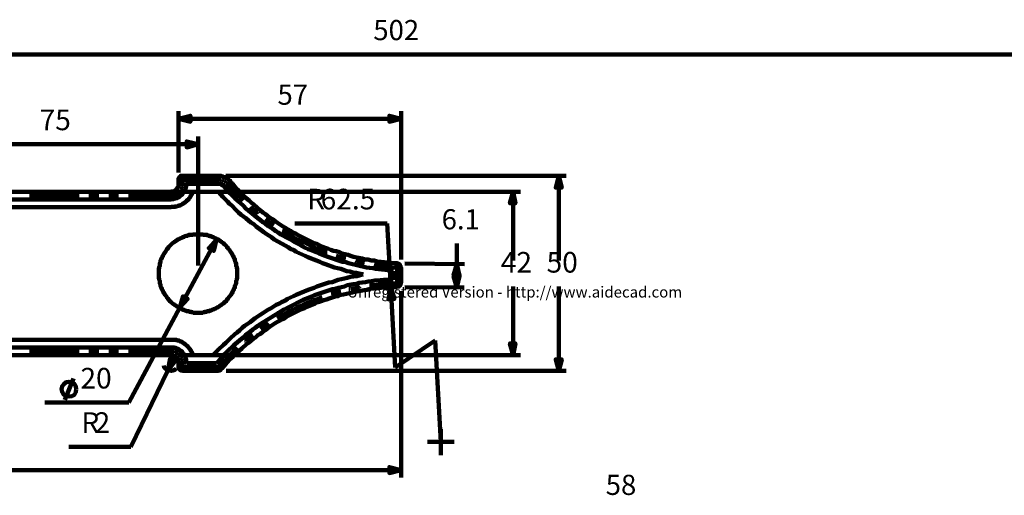
# Model space of a CAD drawing. Units: inches. Extents: x -288 to 291, y -204 to 201.
# Drawn here: x -134 to 45, y -37 to 50 of the extents above; entities that cross this region are included whole.
import ezdxf

# ---------------------------------------------------------------- set-up
doc = ezdxf.new("R2010")
doc.units = ezdxf.units.IN
for name, color, linetype, lineweight in [('H', 7, 'CONTINUOUS', 100), ('P', 250, 'CONTINUOUS', 100), ('Text', 250, 'CONTINUOUS', 100)]:
    doc.layers.add(name, color=color, linetype=linetype, lineweight=lineweight)
doc.styles.get("Standard").update_dxf_attribs({"font": 'txt', "width": 0.75})

msp = doc.modelspace()

# ---------------------------------------------------------------- hatches: boundary and pattern name
at = {"layer": 'H', "linetype": 'CONTINUOUS'}
for points in [[(-104.67, 31.75), (-102.5, 32.33), (-102.5, 31.25)], [(-64.17, 31.75), (-66.33, 31.25), (-66.33, 32.33)], [(-101.08, 27.17), (-103.17, 26.58), (-103.17, 27.67)], [(-35.5, 21.42), (-35, 19.25), (-36.08, 19.25)], [(-43.83, 18.5), (-43.42, 16.42), (-44.42, 16.42)], [(-97.75, 9.83), (-99.17, 8.25), (-98.25, 7.75)], [(-54.08, 5.33), (-53.58, 3.25), (-54.67, 3.25)], [(-54.08, 1.08), (-54.67, 3.17), (-53.58, 3.17)], [(-66.08, 1.08), (-66.5, -1.08), (-65.42, -1)], [(-104.42, -2.58), (-103, -1), (-103.83, -0.5)], [(-43.83, -11.25), (-44.42, -9.08), (-43.42, -9.08)], [(-106.58, -14), (-105.25, -12.25), (-106.17, -11.83)], [(-35.5, -14.08), (-36.08, -12), (-35, -12)], [(-64.17, -32.17), (-66.33, -32.67), (-66.33, -31.58)]]:
    msp.add_hatch(color=0, dxfattribs=at).paths.add_polyline_path(points)

# ---------------------------------------------------------------- linework, layer by layer
at = {"layer": 'P', "color": 0, "linetype": 'CONTINUOUS'}
for points in [[(-243.75, 43.5), (112.08, 43.5)], [(-104.67, 22), (-104.67, 33.17)], [(-104.67, 31.75), (-102.5, 32.33), (-102.5, 31.25), (-104.67, 31.75)], [(-64.17, 31.75), (-66.33, 31.25), (-66.33, 32.33), (-64.17, 31.75)], [(-64.17, 6.17), (-64.17, 33.17)], [(-104.67, 31.75), (-64.17, 31.75)], [(-154.17, 27.17), (-101.08, 27.17)], [(-101.08, 27.17), (-103.17, 26.58), (-103.17, 27.67), (-101.08, 27.17)], [(-101.08, 5.08), (-101.08, 28.58)], [(-106, 17.08), (-106, 17.17), (-105.5, 17.17), (-105.5, 17.25), (-105.25, 17.25), (-105.25, 17.33), (-105.08, 17.33), (-105.08, 17.33), (-104.92, 17.33), (-104.92, 17.42), (-104.83, 17.42), (-104.75, 17.5), (-104.67, 17.5), (-104.67, 17.5), (-104.58, 17.5), (-104.5, 17.58), (-104.5, 17.58), (-104.5, 17.67), (-104.42, 17.67), (-104.42, 17.75), (-104.33, 17.75), (-104.25, 17.83), (-104.17, 17.83), (-104.17, 17.92), (-104.08, 17.92), (-104.08, 18), (-104, 18), (-104, 18), (-104, 18), (-104, 18.08), (-103.92, 18.08), (-103.92, 18.17), (-103.83, 18.25), (-103.83, 18.33), (-103.75, 18.33), (-103.75, 18.42), (-103.67, 18.42), (-103.67, 18.42), (-103.58, 18.5), (-103.58, 18.58), (-103.58, 18.58), (-103.58, 18.67), (-103.5, 18.75), (-103.5, 18.83), (-103.42, 18.83), (-103.42, 19), (-103.42, 19), (-103.42, 19.17), (-103.33, 19.17), (-103.33, 19.42), (-103.25, 19.42), (-103.25, 19.92), (-103.17, 19.92)], [(-106, 18.5), (-106, 18.58), (-105.67, 18.58), (-105.67, 18.58), (-105.5, 18.58), (-105.5, 18.67), (-105.33, 18.67), (-105.33, 18.75), (-105.25, 18.75), (-105.25, 18.83), (-105.17, 18.83), (-105.17, 18.83), (-105.08, 18.83), (-105.08, 18.92), (-105.08, 18.92), (-105.08, 19), (-105, 19), (-105, 19), (-104.92, 19), (-104.92, 19.08), (-104.92, 19.08), (-104.92, 19.17), (-104.83, 19.17), (-104.83, 19.25), (-104.75, 19.25), (-104.75, 19.42), (-104.67, 19.42), (-104.67, 19.58), (-104.67, 19.58), (-104.67, 19.92), (-104.58, 19.92)], [(-104.67, 20.67), (-104.67, 21), (-104.58, 21), (-104.58, 21.08), (-104.5, 21.08), (-104.5, 21.17), (-104.5, 21.17), (-104.5, 21.17), (-104.42, 21.17), (-104.42, 21.25), (-104.33, 21.25), (-104.33, 21.33), (-104.25, 21.33), (-104.25, 21.42), (-103.92, 21.42)], [(-104.67, 20.67), (-104.58, 20.67)], [(-104.67, 19.92), (-104.67, 20.67)], [(-104.67, 19.92), (-104.58, 19.92)], [(-104.58, 20.67), (-104.5, 20.67)], [(-104.58, 19.92), (-104.5, 19.92)], [(-104.5, 20.67), (-104.5, 20.67)], [(-104.5, 20.67), (-104.42, 20.67)], [(-104.5, 19.92), (-104.5, 19.92)], [(-104.5, 19.92), (-104.42, 19.92)], [(-104.42, 20.67), (-104.33, 20.67)], [(-104.42, 19.92), (-104.33, 19.92)], [(-104.33, 20.67), (-104.25, 20.67)], [(-104.33, 19.92), (-104.25, 19.92)], [(-104.25, 20.67), (-104.25, 20.67)], [(-104.25, 20.67), (-104.17, 20.67)], [(-104.25, 19.92), (-104.25, 19.92)], [(-104.25, 19.92), (-104.17, 19.92)], [(-104.17, 20.67), (-104, 20.67)], [(-104.17, 19.92), (-104, 19.92)], [(-104, 20.67), (-104, 20.67)], [(-104, 20.67), (-103.92, 20.67)], [(-104, 19.92), (-104, 19.92)], [(-104, 19.92), (-103.92, 19.92)], [(-103.92, 21.42), (-103.92, 21.33)], [(-103.92, 21.42), (-97.5, 21.42)], [(-103.92, 21.33), (-103.92, 21.25)], [(-103.92, 21.25), (-103.92, 21.17)], [(-103.92, 21.17), (-103.92, 21.17)], [(-103.92, 21.17), (-103.92, 21.08)], [(-103.92, 21.08), (-103.92, 21)], [(-103.92, 21), (-103.92, 21)], [(-103.92, 21), (-103.92, 20.92)], [(-103.92, 20.92), (-103.92, 20.75)], [(-103.92, 20.75), (-103.92, 20.75)], [(-103.92, 20.75), (-103.92, 20.67)], [(-103.92, 20.67), (-103.92, 19.92)], [(-97.5, 20.67), (-103.92, 20.67)], [(-103.92, 19.92), (-103.92, 19.83)], [(-103.92, 19.83), (-103.92, 19.67)], [(-97.5, 19.92), (-103.17, 19.92)], [(-97.5, 21.42), (-97.5, 21.33)], [(-97.5, 21.42), (-96.92, 21.42), (-96.92, 21.33), (-96.75, 21.33), (-96.67, 21.25), (-96.5, 21.25), (-96.5, 21.17), (-96.33, 21.17), (-96.33, 21.17), (-96.17, 21.17), (-96.17, 21.08), (-96.08, 21.08), (-96.08, 21), (-96, 21), (-95.92, 21), (-95.92, 21), (-95.92, 20.92), (-95.83, 20.92), (-95.75, 20.83), (-95.67, 20.83), (-95.67, 20.75), (-95.67, 20.75), (-95.67, 20.75), (-95.58, 20.75), (-95.5, 20.58), (-95.42, 20.58), (-95.42, 20.5), (-95.33, 20.5), (-95.33, 20.5), (-95.25, 20.5), (-95.25, 20.42), (-95.25, 20.42), (-95.25, 20.33)], [(-97.5, 21.33), (-97.5, 21.25)], [(-97.5, 21.25), (-97.5, 21.17)], [(-97.5, 21.17), (-97.5, 21.17)], [(-97.5, 21.17), (-97.5, 21.08)], [(-97.5, 21.08), (-97.5, 21)], [(-97.5, 21), (-97.5, 21)], [(-97.5, 21), (-97.5, 20.92)], [(-97.5, 20.92), (-97.5, 20.75)], [(-97.5, 20.75), (-97.5, 20.75)], [(-97.5, 20.75), (-97.5, 20.67)], [(-97.42, 20.67), (-97.5, 20.67)], [(-96.33, 19.42), (-96.5, 19.58), (-96.5, 19.58), (-96.5, 19.67), (-96.58, 19.67), (-96.58, 19.67), (-96.75, 19.67), (-96.75, 19.75), (-96.83, 19.75), (-96.83, 19.83), (-97, 19.83), (-97, 19.92), (-97.17, 19.92), (-97.17, 19.92), (-97.5, 19.92)], [(-97.25, 20.67), (-97.42, 20.67)], [(-97.08, 20.58), (-97.25, 20.67)], [(-97, 20.58), (-97.08, 20.58)], [(-96.83, 20.5), (-97, 20.58)], [(-96.67, 20.5), (-96.83, 20.5)], [(-96.5, 20.42), (-96.67, 20.5)], [(-96.42, 20.33), (-96.5, 20.42)], [(-96.33, 20.33), (-96.42, 20.33)], [(-96.17, 20.25), (-96.33, 20.33)], [(-96.08, 20.08), (-96.17, 20.25)], [(-96.08, 21.42), (-34.17, 21.42)], [(-95.92, 20.08), (-96.08, 20.08)], [(-95.83, 19.92), (-95.92, 20.08)], [(-95.75, 19.83), (-95.83, 19.92)], [(-95.67, 19.92), (-95.75, 19.83)], [(-95.33, 19.42), (-95.75, 19.83)], [(-95.58, 20), (-95.67, 19.92)], [(-95.67, 19.92), (-95.67, 19.92)], [(-95.5, 20.08), (-95.58, 20)], [(-95.42, 20.08), (-95.5, 20.08)], [(-95.5, 20.08), (-95.5, 20.08)], [(-95.33, 20.25), (-95.42, 20.17)], [(-95.42, 20.17), (-95.42, 20.08)], [(-95.25, 20.25), (-95.33, 20.25)], [(-95.25, 20.33), (-95.25, 20.25)], [(-95.25, 20.33), (-94.83, 19.92), (-94.17, 19.08), (-93.75, 18.75), (-93.33, 18.42), (-93, 18), (-92.67, 17.58), (-91.83, 16.92), (-91.42, 16.5), (-91, 16.17), (-89.75, 15.08), (-89.33, 14.75), (-88.83, 14.42), (-88.42, 14.08), (-88, 13.75), (-87.58, 13.5), (-87.08, 13.17), (-86.67, 12.83), (-85.75, 12.25), (-85.33, 12), (-84.83, 11.67), (-84.33, 11.42), (-83.92, 11.08), (-83.42, 10.92), (-82.92, 10.58), (-80.5, 9.42), (-80, 9.17), (-79.5, 9), (-79, 8.75), (-78.5, 8.5), (-78, 8.33), (-77.5, 8.17), (-77, 7.92), (-76.5, 7.75), (-76, 7.67), (-75.42, 7.5), (-74.92, 7.25), (-74.42, 7.17), (-73.83, 7), (-73.42, 6.83), (-72.83, 6.67), (-71.25, 6.33), (-70.75, 6.17), (-70.17, 6.17), (-69.67, 6), (-69.08, 6), (-68.58, 5.83), (-65.33, 5.5), (-64.83, 5.5)], [(-35.5, 21.42), (-35, 19.25), (-36.08, 19.25), (-35.5, 21.42)], [(-35.5, 21.42), (-35.5, 6)], [(-202.42, 18.5), (-106, 18.5)], [(-106, 15.67), (-106, 15.75), (-105.33, 15.75), (-105.33, 15.83), (-105.08, 15.83), (-105, 15.83), (-104.92, 15.83), (-104.83, 15.92), (-104.67, 15.92), (-104.67, 16), (-104.5, 16), (-104.5, 16), (-104.42, 16), (-104.33, 16.08), (-104.25, 16.08), (-104.17, 16.17), (-104.08, 16.17), (-104, 16.25), (-104, 16.25), (-104, 16.25), (-103.92, 16.25), (-103.83, 16.33), (-103.83, 16.33), (-103.83, 16.42), (-103.67, 16.42), (-103.58, 16.5), (-103.5, 16.5), (-103.5, 16.58), (-103.42, 16.67), (-103.42, 16.67), (-103.25, 16.75), (-103.17, 16.75), (-103.17, 16.83), (-103.17, 16.83), (-103.17, 16.92), (-103.08, 16.92), (-103, 16.92), (-103, 17), (-103, 17.08), (-102.92, 17.08), (-102.92, 17.08), (-102.83, 17.08), (-102.83, 17.17), (-102.75, 17.33), (-102.75, 17.33), (-102.67, 17.42), (-102.58, 17.42), (-102.58, 17.5), (-102.5, 17.58), (-102.5, 17.75), (-102.42, 17.75), (-102.42, 17.75), (-102.33, 17.83), (-102.33, 17.92), (-102.33, 17.92), (-102.33, 18), (-102.25, 18), (-102.25, 18.08), (-102.17, 18.17), (-102.17, 18.25), (-102.08, 18.33), (-102.08, 18.42), (-102.08, 18.42), (-102.08, 18.58)], [(-106, 18.5), (-106, 18.42)], [(-106, 18.42), (-106, 18.42)], [(-106, 18.42), (-106, 18.33)], [(-106, 18.33), (-106, 18.25)], [(-106, 18.25), (-106, 18.17)], [(-106, 18.17), (-106, 18.17)], [(-106, 18.17), (-106, 18)], [(-106, 18), (-106, 18)], [(-106, 18), (-106, 17.92)], [(-106, 17.92), (-106, 17.83)], [(-105.5, 17.92), (-105.58, 17.83)], [(-105.33, 17.92), (-105.5, 17.92)], [(-105.25, 18), (-105.33, 17.92)], [(-105.08, 18), (-105.25, 18)], [(-104.92, 18.08), (-105.08, 18)], [(-104.75, 18.25), (-104.92, 18.17)], [(-104.92, 18.17), (-104.92, 18.08)], [(-104.67, 18.33), (-104.75, 18.25)], [(-104.67, 18.5), (-42.5, 18.5)], [(-104.5, 18.42), (-104.67, 18.33)], [(-104.33, 18.58), (-104.5, 18.58)], [(-104.5, 18.58), (-104.5, 18.42)], [(-104.25, 18.75), (-104.33, 18.58)], [(-104.08, 19), (-104.25, 18.83)], [(-104.25, 18.83), (-104.25, 18.75)], [(-104, 19.08), (-104.08, 19)], [(-103.92, 19.5), (-104, 19.42)], [(-104, 19.42), (-104, 19.25)], [(-104, 19.25), (-104, 19.08)], [(-103.92, 19.67), (-103.92, 19.5)], [(-97.5, 18.5), (-102, 18.5)], [(-97.33, 18.42), (-97.42, 18.42), (-97.42, 18.5), (-97.5, 18.5)], [(-97.33, 18.42), (-96.58, 17.58), (-95.75, 16.75), (-95.42, 16.33), (-95, 16), (-94.17, 15.17), (-93.75, 14.75), (-93.25, 14.33), (-92.42, 13.67), (-91.92, 13.25), (-91.5, 12.92), (-91, 12.58), (-90.58, 12.17), (-89.67, 11.5), (-89.17, 11.17), (-88.75, 10.83), (-87.75, 10.25), (-87.25, 9.83), (-85.83, 9), (-85.25, 8.75), (-84.75, 8.42), (-84.25, 8.08), (-83.75, 7.92), (-83.25, 7.58), (-82.75, 7.33), (-81.67, 6.83), (-81.17, 6.58), (-80.08, 6.17), (-79.58, 6), (-79, 5.75), (-78.5, 5.5), (-77.92, 5.33), (-76.33, 4.75), (-75.75, 4.58), (-75.17, 4.5), (-74.08, 4.08), (-73.5, 4), (-73, 3.83), (-72.33, 3.75), (-71.25, 3.5), (-71.08, 3.42)], [(-96.33, 19.42), (-95.92, 19), (-95.25, 18.17), (-94.83, 17.75), (-94.42, 17.33), (-94, 17), (-93.58, 16.58), (-92.75, 15.83), (-92.42, 15.42), (-91.92, 15.08), (-90.25, 13.67), (-89.75, 13.33), (-89.33, 13), (-88.83, 12.67), (-88.42, 12.33), (-87.5, 11.75), (-87, 11.33), (-86.58, 11.08), (-86.08, 10.75), (-85.58, 10.5), (-85.17, 10.25), (-84.58, 9.92), (-84.08, 9.67), (-83.67, 9.42), (-82.67, 8.92), (-82.17, 8.58), (-81.67, 8.33), (-81.08, 8.08), (-80.67, 7.92), (-80.08, 7.67), (-79.58, 7.5), (-79.08, 7.25), (-78.5, 7), (-78, 6.83), (-77.5, 6.67), (-74.83, 5.75), (-74.25, 5.67), (-73.75, 5.5), (-70.5, 4.75), (-69.92, 4.67), (-69.33, 4.58), (-68.83, 4.5), (-68.25, 4.42), (-67.67, 4.33), (-66.08, 4.17), (-65.67, 4.08)], [(-94.92, 18.92), (-95.33, 19.42)], [(-94.5, 18.42), (-94.92, 18.92)], [(-94, 18), (-94.5, 18.42)], [(-93.58, 17.5), (-94, 18)], [(-43.83, 18.5), (-43.42, 16.42), (-44.42, 16.42), (-43.83, 18.5)], [(-43.83, 18.5), (-43.83, 6)], [(-106, 17.08), (-202.42, 17.08)], [(-122.75, 17.83), (-131.75, 17.83)], [(-119.17, 17.83), (-121, 17.83)], [(-115.58, 17.83), (-117.33, 17.83)], [(-106, 17.83), (-113.75, 17.83)], [(-105.92, 17.83), (-106, 17.83)], [(-105.75, 17.83), (-105.92, 17.83)], [(-105.58, 17.83), (-105.75, 17.83)], [(-93.08, 17.08), (-93.58, 17.5)], [(-92.92, 16.92), (-93.08, 17.08)], [(-106, 15.67), (-202.42, 15.67)], [(-91.25, 15.42), (-91.58, 15.75)], [(-90.75, 15), (-91.25, 15.42)], [(-90.33, 14.67), (-90.75, 15)], [(-90.17, 14.5), (-90.33, 14.67)], [(-88.33, 13.08), (-88.83, 13.5)], [(-87.75, 12.75), (-88.33, 13.08)], [(-87.33, 12.42), (-87.75, 12.75)], [(-66.75, 12.75), (-83.5, 12.75)], [(-66.08, 1.08), (-66.75, 12.75)], [(-94, 3.58), (-94, 3.75), (-94, 4.5), (-94.08, 4.67), (-94.08, 4.92), (-94.17, 4.92), (-94.17, 5.25), (-94.17, 5.33), (-94.17, 5.5), (-94.25, 5.5), (-94.25, 5.67), (-94.33, 5.75), (-94.33, 5.75), (-94.42, 5.92), (-94.42, 6), (-94.42, 6.08), (-94.42, 6.17), (-94.42, 6.17), (-94.5, 6.33), (-94.58, 6.42), (-94.58, 6.42), (-94.58, 6.58), (-94.58, 6.58), (-94.67, 6.67), (-94.75, 6.83), (-94.75, 6.83), (-94.83, 6.92), (-94.83, 7), (-94.83, 7.08), (-95, 7.25), (-95, 7.33), (-95.17, 7.5), (-95.25, 7.67), (-95.25, 7.67), (-95.42, 7.92), (-95.5, 8), (-95.67, 8.17), (-95.67, 8.25), (-95.92, 8.5), (-95.92, 8.58), (-96.17, 8.83), (-96.33, 8.92), (-96.5, 9.17), (-96.58, 9.17), (-96.75, 9.33), (-96.92, 9.42), (-97.08, 9.58), (-97.17, 9.58), (-97.25, 9.58), (-97.42, 9.83), (-97.58, 9.83), (-97.67, 9.92), (-97.75, 9.92), (-97.83, 10), (-97.92, 10), (-98, 10), (-98.08, 10.08), (-98.17, 10.17), (-98.25, 10.17), (-98.33, 10.25), (-98.42, 10.25), (-98.5, 10.25), (-98.58, 10.33), (-98.67, 10.33), (-98.67, 10.42), (-98.92, 10.42), (-99, 10.5), (-99.08, 10.5), (-99.08, 10.5), (-99.25, 10.5), (-99.33, 10.58), (-99.5, 10.58), (-99.5, 10.67), (-99.83, 10.67), (-99.92, 10.67), (-100.17, 10.67), (-100.25, 10.75), (-102, 10.75), (-102.08, 10.67), (-102.33, 10.67), (-102.42, 10.67), (-102.75, 10.67), (-102.75, 10.58), (-103, 10.58), (-103, 10.5), (-103.17, 10.5), (-103.17, 10.5), (-103.25, 10.5), (-103.42, 10.42), (-103.58, 10.42), (-103.58, 10.33), (-103.67, 10.33), (-103.83, 10.25), (-103.83, 10.25), (-103.92, 10.25), (-104, 10.17), (-104.08, 10.17), (-104.17, 10.08), (-104.25, 10), (-104.33, 10), (-104.42, 10), (-104.5, 9.92), (-104.58, 9.92), (-104.67, 9.83), (-104.83, 9.83), (-105, 9.58), (-105.08, 9.58), (-105.17, 9.58), (-105.33, 9.42), (-105.5, 9.33), (-105.67, 9.17), (-105.75, 9.17), (-106, 8.92), (-106.08, 8.83), (-106.33, 8.58), (-106.42, 8.5), (-106.58, 8.25), (-106.58, 8.17), (-106.83, 8), (-106.83, 7.92), (-107, 7.67), (-107, 7.67), (-107.08, 7.5), (-107.25, 7.33), (-107.25, 7.25), (-107.42, 7.08), (-107.42, 7), (-107.5, 6.92), (-107.5, 6.83), (-107.5, 6.83), (-107.58, 6.67), (-107.67, 6.58), (-107.67, 6.58), (-107.67, 6.42), (-107.67, 6.42), (-107.75, 6.33), (-107.83, 6.17), (-107.83, 6.17), (-107.92, 6.08), (-107.92, 5.92), (-107.92, 5.75), (-107.92, 5.75), (-108, 5.67), (-108, 5.5), (-108.08, 5.5), (-108.08, 5.33), (-108.08, 5.25), (-108.08, 4.92), (-108.17, 4.92), (-108.17, 4.67), (-108.25, 4.5), (-108.25, 2.75), (-108.17, 2.67), (-108.17, 2.42), (-108.08, 2.33), (-108.08, 2.08), (-108.08, 2), (-108.08, 1.83), (-108, 1.75), (-108, 1.67), (-107.92, 1.58), (-107.92, 1.5), (-107.92, 1.42), (-107.92, 1.25), (-107.83, 1.17), (-107.83, 1.08), (-107.75, 1), (-107.67, 0.92), (-107.67, 0.83), (-107.67, 0.75), (-107.67, 0.67), (-107.58, 0.58), (-107.5, 0.5), (-107.5, 0.42), (-107.5, 0.42), (-107.42, 0.25), (-107.42, 0.17), (-107.25, 0.08), (-107.25, 0), (-107.08, -0.25), (-107, -0.33), (-107, -0.42), (-106.83, -0.58), (-106.83, -0.67), (-106.58, -0.92), (-106.58, -0.92), (-106.42, -1.17), (-106.33, -1.33), (-106.08, -1.5), (-106, -1.58), (-105.75, -1.83), (-105.67, -1.83), (-105.5, -2), (-105.33, -2.08), (-105.17, -2.25), (-105.08, -2.25), (-105, -2.33), (-104.83, -2.5), (-104.67, -2.5), (-104.58, -2.58), (-104.5, -2.58), (-104.42, -2.67), (-104.33, -2.75), (-104.25, -2.75), (-104.17, -2.83), (-104.08, -2.83), (-104, -2.83), (-103.92, -2.92), (-103.83, -2.92), (-103.83, -3), (-103.67, -3), (-103.58, -3), (-103.58, -3.08), (-103.42, -3.08), (-103.25, -3.17), (-103.17, -3.17), (-103.17, -3.25), (-103, -3.25), (-103, -3.25), (-102.75, -3.25), (-102.75, -3.33), (-102.42, -3.33), (-102.33, -3.42), (-102.08, -3.42), (-102, -3.5), (-101.25, -3.5), (-101.08, -3.5), (-101, -3.5), (-100.25, -3.5), (-100.17, -3.42), (-99.92, -3.42), (-99.83, -3.33), (-99.5, -3.33), (-99.5, -3.25), (-99.33, -3.25), (-99.25, -3.25), (-99.08, -3.25), (-99.08, -3.17), (-99, -3.17), (-98.92, -3.08), (-98.67, -3.08), (-98.67, -3), (-98.58, -3), (-98.5, -3), (-98.42, -2.92), (-98.33, -2.92), (-98.25, -2.83), (-98.17, -2.83), (-98.08, -2.83), (-98, -2.75), (-97.92, -2.75), (-97.83, -2.67), (-97.75, -2.58), (-97.67, -2.58), (-97.58, -2.5), (-97.42, -2.5), (-97.25, -2.33), (-97.17, -2.25), (-97.08, -2.25), (-96.92, -2.08), (-96.75, -2), (-96.58, -1.83), (-96.5, -1.83), (-96.33, -1.58), (-96.17, -1.5), (-95.92, -1.33), (-95.92, -1.17), (-95.67, -0.92), (-95.67, -0.92), (-95.5, -0.67), (-95.42, -0.58), (-95.25, -0.42), (-95.25, -0.33), (-95.17, -0.25), (-95, 0), (-95, 0.08), (-94.83, 0.17), (-94.83, 0.25), (-94.83, 0.42), (-94.75, 0.42), (-94.75, 0.5), (-94.67, 0.58), (-94.58, 0.67), (-94.58, 0.75), (-94.58, 0.83), (-94.58, 0.92), (-94.5, 1), (-94.42, 1.08), (-94.42, 1.17), (-94.42, 1.25), (-94.42, 1.42), (-94.33, 1.5), (-94.33, 1.58), (-94.25, 1.67), (-94.25, 1.75), (-94.17, 1.83), (-94.17, 2), (-94.17, 2.08), (-94.17, 2.33), (-94.08, 2.42), (-94.08, 2.67), (-94, 2.75), (-94, 3.58), (-94, 3.67)], [(-87.33, 12.42), (-87.33, 12.42)], [(-85.67, 11.33), (-85.83, 11.42)], [(-85.17, 11.08), (-85.67, 11.33)], [(-84.58, 10.67), (-85.17, 11.08)], [(-97.75, 9.83), (-104.42, -2.58)], [(-97.75, 9.83), (-99.17, 8.25), (-98.25, 7.75), (-97.75, 9.83)], [(-84.08, 10.42), (-84.58, 10.67)], [(-83.5, 10.08), (-84.08, 10.42)], [(-83, 9.83), (-83.5, 10.08)], [(-82.42, 9.5), (-83, 9.83)], [(-81.83, 9.25), (-82.42, 9.5)], [(-81.25, 9), (-81.83, 9.25)], [(-80.67, 8.75), (-81.25, 9)], [(-54.08, 5.33), (-54.08, 9.08)], [(-80.08, 8.42), (-80.67, 8.75)], [(-79.58, 8.17), (-80.08, 8.42)], [(-79, 7.92), (-79.58, 8.17)], [(-78.33, 7.67), (-79, 7.92)], [(-77.83, 7.5), (-78.33, 7.67)], [(-77.67, 7.5), (-77.83, 7.5)], [(-75.42, 6.67), (-76, 6.83)], [(-74.83, 6.5), (-75.42, 6.67)], [(-74.25, 6.42), (-74.83, 6.5)], [(-72.33, 5.83), (-72.5, 5.92)], [(-71.75, 5.75), (-72.33, 5.83)], [(-71.17, 5.58), (-71.75, 5.75)], [(-70.83, 5.5), (-71.17, 5.58)], [(-64.83, 5.42), (-64.83, 5.33)], [(-64.83, 5.42), (-64.67, 5.42), (-64.67, 5.33), (-64.58, 5.33), (-64.58, 5.33), (-64.5, 5.33), (-64.5, 5.25), (-64.42, 5.25), (-64.42, 5.17), (-64.42, 5.17), (-64.42, 5.08), (-64.33, 5.08), (-64.33, 4.92), (-64.25, 4.83), (-64.25, 4.75)], [(-63.5, 5.42), (-52.67, 5.33)], [(-68.67, 5.08), (-69.08, 5.25)], [(-68, 5.08), (-68.67, 5.08)], [(-67.42, 5), (-68, 5.08)], [(-66.75, 4.92), (-67.42, 5)], [(-66.17, 4.83), (-66.75, 4.92)], [(-65.58, 4.75), (-66.17, 4.83)], [(-65.67, 2.5), (-65.67, 4.08)], [(-64.92, 4.75), (-65.58, 4.75)], [(-64.83, 5.33), (-64.92, 5.33)], [(-64.92, 5.33), (-64.92, 5.25)], [(-64.92, 5.25), (-64.92, 5.17)], [(-64.92, 5.17), (-64.92, 5.08)], [(-64.92, 5.08), (-64.92, 5.08)], [(-64.92, 5.08), (-64.92, 5)], [(-64.92, 5), (-64.92, 4.92)], [(-64.92, 4.92), (-64.92, 4.83)], [(-64.92, 4.83), (-64.92, 4.75)], [(-64.92, 1.92), (-64.92, 4.75)], [(-64.83, 4.75), (-64.92, 4.75)], [(-64.75, 4.75), (-64.83, 4.75)], [(-64.67, 4.75), (-64.75, 4.75)], [(-64.58, 4.75), (-64.67, 4.75)], [(-64.5, 4.75), (-64.58, 4.75)], [(-64.58, 4.75), (-64.58, 4.75)], [(-64.42, 4.75), (-64.5, 4.75)], [(-64.33, 4.75), (-64.42, 4.75)], [(-64.42, 4.75), (-64.42, 4.75)], [(-64.25, 4.75), (-64.33, 4.75)], [(-64.17, 4.75), (-64.25, 4.75)], [(-64.17, 4.75), (-64.17, 1.92)], [(-54.08, 5.33), (-53.58, 3.25), (-54.67, 3.25), (-54.08, 5.33)], [(-54.08, 1.08), (-54.08, 5.33)], [(-71.08, 3.42), (-71.67, 3.33), (-72.25, 3.17), (-72.83, 3.08), (-73.42, 3), (-74, 2.83), (-74.5, 2.75), (-75.08, 2.58), (-75.67, 2.5), (-76.75, 2.08), (-77.33, 2), (-79.5, 1.25), (-80, 1), (-81.08, 0.67), (-83.25, -0.25), (-83.75, -0.5), (-84.83, -1), (-85.33, -1.33), (-85.83, -1.5), (-86.33, -1.83), (-86.92, -2.08), (-87.83, -2.67), (-88.42, -3), (-89.33, -3.58), (-89.83, -3.92), (-90.75, -4.5), (-91.25, -4.92), (-91.67, -5.25), (-92.17, -5.58), (-92.67, -5.92), (-93.08, -6.25), (-93.5, -6.67), (-94, -7.08), (-94.42, -7.42), (-95.25, -8.17), (-96.08, -9), (-96.5, -9.33), (-97.42, -10.17), (-97.75, -10.58), (-98.42, -11.25)], [(-65.67, 2.5), (-66.25, 2.5), (-66.75, 2.5), (-67.33, 2.5), (-67.92, 2.42), (-69, 2.33), (-69.58, 2.25), (-70.17, 2.17), (-70.67, 2.08), (-71.25, 2), (-71.83, 1.92), (-72.33, 1.75), (-72.92, 1.67), (-74, 1.5), (-74.5, 1.25), (-75.58, 1), (-76.17, 0.83), (-76.67, 0.75), (-79.92, -0.33), (-80.42, -0.58), (-80.92, -0.75), (-81.5, -1), (-82, -1.17), (-82.5, -1.42), (-83, -1.67), (-83.5, -1.92), (-84.5, -2.42), (-85, -2.67), (-85.5, -2.92), (-86, -3.25), (-86.5, -3.5), (-89.83, -5.58), (-90.25, -5.92), (-90.75, -6.25), (-91.17, -6.58), (-91.58, -6.92), (-92.5, -7.58), (-92.92, -8), (-94.58, -9.42), (-95.83, -10.58), (-96.25, -11), (-96.58, -11.42), (-97, -11.83), (-97.75, -12.67)], [(-66.75, 1.75), (-66.17, 1.83)], [(-66.17, 1.83), (-65.58, 1.83)], [(-65.58, 1.83), (-64.92, 1.92)], [(-64.83, 1.92), (-64.92, 1.92)], [(-64.92, 1.75), (-64.92, 1.92)], [(-64.17, 1.92), (-64.25, 1.92), (-64.25, 1.67), (-64.33, 1.67), (-64.33, 1.5), (-64.42, 1.5), (-64.42, 1.5), (-64.42, 1.5), (-64.42, 1.42), (-64.5, 1.42), (-64.5, 1.33), (-64.58, 1.33), (-64.58, 1.25), (-64.67, 1.25), (-64.67, 1.25), (-64.92, 1.25), (-64.92, 1.17)], [(-64.75, 1.92), (-64.83, 1.92)], [(-64.67, 1.92), (-64.75, 1.92)], [(-64.58, 1.92), (-64.67, 1.92)], [(-64.5, 1.92), (-64.58, 1.92)], [(-64.58, 1.92), (-64.58, 1.92)], [(-64.42, 1.92), (-64.5, 1.92)], [(-64.33, 1.92), (-64.42, 1.92)], [(-64.42, 1.92), (-64.42, 1.92)], [(-64.25, 1.92), (-64.33, 1.92)], [(-64.17, 1.92), (-64.25, 1.92)], [(-54.08, 1.08), (-54.67, 3.17), (-53.58, 3.17), (-54.08, 1.08)], [(-64.92, 1.17), (-66.08, 1.17), (-66.58, 1.08), (-67.17, 1.08), (-69.83, 0.83), (-70.42, 0.67), (-70.92, 0.58), (-71.5, 0.5), (-71.92, 0.42), (-74.67, -0.17), (-75.08, -0.25), (-75.67, -0.5), (-76.17, -0.58), (-76.75, -0.75), (-77.25, -0.92), (-77.75, -1.08), (-78.25, -1.25), (-78.75, -1.42), (-79.25, -1.58), (-79.83, -1.83), (-80.25, -2), (-80.83, -2.25), (-81.33, -2.42), (-81.75, -2.67), (-82.33, -2.83), (-84.25, -3.83), (-84.75, -4.08), (-85.17, -4.33), (-85.67, -4.67), (-86.17, -4.92), (-86.67, -5.17), (-87.08, -5.42), (-88, -6), (-88.42, -6.33), (-88.92, -6.67), (-89.33, -7), (-89.75, -7.33), (-90.25, -7.58), (-90.67, -8), (-91.08, -8.25), (-91.92, -9), (-92.33, -9.25), (-93.17, -10), (-94, -10.75), (-94.42, -11.17), (-94.75, -11.5), (-95.17, -11.83), (-95.92, -12.67), (-96.25, -13.08), (-96.58, -13.5), (-97, -13.75)], [(-76.92, -0.08), (-76.58, 0)], [(-76.58, 0), (-76, 0.17)], [(-76, 0.17), (-75.42, 0.33)], [(-75.42, 0.33), (-75.17, 0.42)], [(-73.42, 0.83), (-73, 0.92)], [(-73, 0.92), (-72.33, 1)], [(-72.33, 1), (-71.75, 1.17)], [(-71.75, 1.17), (-71.67, 1.25)], [(-69.92, 1.5), (-69.33, 1.5)], [(-69.33, 1.5), (-68.67, 1.58)], [(-68.67, 1.58), (-68, 1.67)], [(-68, 1.67), (-67.42, 1.67)], [(-67.42, 1.67), (-66.75, 1.75)], [(-66.08, 1.08), (-66.5, -1.08), (-65.42, -1), (-66.08, 1.08)], [(-65.25, -13.5), (-66.08, 1.08)], [(-64.92, 1.67), (-64.92, 1.75)], [(-64.92, 1.5), (-64.92, 1.67)], [(-64.92, 1.67), (-64.92, 1.67)], [(-64.92, 1.42), (-64.92, 1.5)], [(-64.92, 1.5), (-64.92, 1.5)], [(-64.92, 1.33), (-64.92, 1.42)], [(-64.92, 1.25), (-64.92, 1.33)], [(-64.92, 1.17), (-64.92, 1.25)], [(-64.92, 1.25), (-64.92, 1.25)], [(-64.17, 0.42), (-64.17, -33.5)], [(-63.5, 1.17), (-52.75, 1.08)], [(-43.83, -11.25), (-43.83, 1.25)], [(-35.5, -14.08), (-35.5, 1.25)], [(-104.42, -2.58), (-103, -1), (-103.83, -0.5), (-104.42, -2.58)], [(-81.92, -2), (-81.33, -1.75)], [(-81.33, -1.75), (-80.75, -1.5)], [(-80.75, -1.5), (-80.17, -1.25)], [(-80.17, -1.25), (-79.58, -1.08)], [(-79.58, -1.08), (-79, -0.83)], [(-79, -0.83), (-78.58, -0.67)], [(-104.42, -2.58), (-113.67, -19.83)], [(-85.25, -3.67), (-84.75, -3.33)], [(-84.75, -3.33), (-84.17, -3)], [(-84.17, -3), (-83.58, -2.83)], [(-83.58, -2.83), (-83, -2.5)], [(-83, -2.5), (-82.5, -2.25)], [(-82.5, -2.25), (-81.92, -2)], [(-86.75, -4.5), (-86.33, -4.25)], [(-86.33, -4.25), (-85.83, -3.92)], [(-85.83, -3.92), (-85.25, -3.67)], [(-89.75, -6.42), (-89.5, -6.25)], [(-89.5, -6.25), (-89, -5.92)], [(-89, -5.92), (-88.5, -5.58)], [(-88.5, -5.58), (-88.33, -5.42)], [(-106, -8.42), (-202.42, -8.42)], [(-102, -11.25), (-102.08, -11.17), (-102.08, -11.08), (-102.08, -11), (-102.08, -11), (-102.17, -10.92), (-102.17, -10.75), (-102.33, -10.67), (-102.33, -10.5), (-102.33, -10.5), (-102.33, -10.5), (-102.42, -10.42), (-102.42, -10.33), (-102.5, -10.33), (-102.5, -10.33), (-102.5, -10.25), (-102.5, -10.17), (-102.58, -10.17), (-102.58, -10.08), (-102.75, -10), (-102.75, -9.92), (-102.75, -9.92), (-102.75, -9.92), (-102.83, -9.83), (-103, -9.67), (-103, -9.58), (-103.08, -9.58), (-103.33, -9.33), (-103.42, -9.33), (-103.42, -9.25), (-103.42, -9.25), (-103.58, -9.17), (-103.58, -9.17), (-103.58, -9.08), (-103.67, -9.08), (-103.75, -9), (-103.83, -9), (-103.83, -9), (-103.83, -9), (-103.92, -8.92), (-104, -8.92), (-104, -8.83), (-104.08, -8.83), (-104.25, -8.75), (-104.33, -8.75), (-104.42, -8.67), (-104.5, -8.67), (-104.5, -8.58), (-104.67, -8.58), (-104.67, -8.58), (-104.83, -8.58), (-104.92, -8.5), (-105.08, -8.5), (-105.08, -8.42), (-105.33, -8.42), (-105.42, -8.42), (-106, -8.42)], [(-92.67, -8.58), (-92.5, -8.58)], [(-92.5, -8.58), (-92, -8.17)], [(-92, -8.17), (-91.58, -7.75)], [(-91.58, -7.75), (-91.17, -7.5)], [(-65.25, -13.5), (-58, -8.58)], [(-58, -8.58), (-57, -27)], [(-106, -9.83), (-202.42, -9.83)], [(-131.75, -10.5), (-122.75, -10.5)], [(-121, -10.5), (-119.17, -10.5)], [(-117.33, -10.5), (-115.58, -10.5)], [(-113.75, -10.5), (-106, -10.5)], [(-103.17, -12.67), (-103.25, -12.58), (-103.25, -12), (-103.33, -12), (-103.33, -11.83), (-103.42, -11.83), (-103.42, -11.58), (-103.42, -11.58), (-103.42, -11.5), (-103.5, -11.42), (-103.5, -11.42), (-103.58, -11.33), (-103.58, -11.25), (-103.58, -11.17), (-103.58, -11.17), (-103.67, -11.08), (-103.67, -11), (-103.75, -11), (-103.75, -11), (-103.83, -11), (-103.83, -10.92), (-103.92, -10.75), (-103.92, -10.75), (-104, -10.75), (-104, -10.67), (-104, -10.67), (-104, -10.58), (-104.08, -10.58), (-104.08, -10.5), (-104.17, -10.5), (-104.17, -10.5), (-104.25, -10.5), (-104.33, -10.33), (-104.42, -10.33), (-104.42, -10.33), (-104.5, -10.33), (-104.5, -10.25), (-104.5, -10.25), (-104.58, -10.17), (-104.67, -10.17), (-104.67, -10.08), (-104.75, -10.08), (-104.83, -10.08), (-104.92, -10.08), (-104.92, -10), (-105.08, -10), (-105.08, -9.92), (-105.25, -9.92), (-105.25, -9.92), (-105.5, -9.92), (-105.5, -9.83), (-106, -9.83)], [(-106, -10.5), (-105.92, -10.5)], [(-106, -10.58), (-106, -10.5)], [(-106, -10.75), (-106, -10.58)], [(-105.92, -10.5), (-105.75, -10.5)], [(-105.75, -10.5), (-105.58, -10.58)], [(-105.58, -10.58), (-105.5, -10.58)], [(-105.5, -10.58), (-105.33, -10.67)], [(-105.33, -10.67), (-105.25, -10.75)], [(-95.25, -11.08), (-94.83, -10.67)], [(-94.83, -10.67), (-94.42, -10.25)], [(-94.42, -10.25), (-94, -9.83)], [(-43.83, -11.25), (-44.42, -9.08), (-43.42, -9.08), (-43.83, -11.25)], [(-106, -11.25), (-202.42, -11.25)], [(-106.58, -14), (-105.25, -12.25), (-106.17, -11.83), (-106.58, -14)], [(-106, -10.83), (-106, -10.75)], [(-106, -10.75), (-106, -10.75)], [(-106, -10.92), (-106, -10.83)], [(-106, -11), (-106, -10.92)], [(-106, -11.08), (-106, -11)], [(-106, -11), (-106, -11)], [(-106, -11.17), (-106, -11.08)], [(-106, -11.25), (-106, -11.17)], [(-106, -11.17), (-106, -11.17)], [(-104.67, -12.67), (-104.67, -12.58), (-104.67, -12.25), (-104.75, -12.25), (-104.75, -12), (-104.83, -12), (-104.83, -11.92), (-104.92, -11.92), (-104.92, -11.83), (-104.92, -11.83), (-104.92, -11.75), (-105, -11.75), (-105, -11.67), (-105.08, -11.67), (-105.08, -11.58), (-105.08, -11.58), (-105.08, -11.58), (-105.17, -11.58), (-105.17, -11.5), (-105.25, -11.5), (-105.33, -11.42), (-105.33, -11.42), (-105.33, -11.42), (-105.5, -11.42), (-105.5, -11.33), (-105.67, -11.33), (-105.67, -11.25), (-106, -11.25)], [(-105.25, -10.75), (-105.08, -10.75)], [(-105.08, -10.75), (-104.92, -10.83)], [(-104.92, -10.83), (-104.92, -10.92)], [(-104.92, -10.92), (-104.75, -11)], [(-104.75, -11), (-104.67, -11.08)], [(-104.67, -11.08), (-104.5, -11.17)], [(-104.67, -11.25), (-42.5, -11.25)], [(-104.5, -11.17), (-104.5, -11.25)], [(-104.5, -11.25), (-104.33, -11.42)], [(-104.33, -11.42), (-104.25, -11.5)], [(-104.25, -11.5), (-104.25, -11.58)], [(-104.25, -11.58), (-104.08, -11.75)], [(-104.08, -11.75), (-104, -11.83)], [(-104, -11.83), (-104, -12)], [(-104, -12), (-104, -12.08)], [(-104, -12.08), (-103.92, -12.25)], [(-103.92, -12.25), (-103.92, -12.42)], [(-103.92, -12.42), (-103.92, -12.5)], [(-103.92, -12.5), (-103.92, -12.67)], [(-102, -11.25), (-98.42, -11.25)], [(-97, -12.92), (-96.58, -12.5)], [(-96.58, -12.5), (-96.17, -12)], [(-96.17, -12), (-95.67, -11.58)], [(-95.67, -11.58), (-95.25, -11.08)], [(-35.5, -14.08), (-36.08, -12), (-35, -12), (-35.5, -14.08)], [(-106.58, -14), (-113.33, -27.92)], [(-107.33, -13.08), (-107.25, -13.5), (-107, -13.75), (-106.67, -13.92), (-106.33, -14), (-106, -14.08), (-105.67, -14), (-105.33, -13.92), (-105.08, -13.67)], [(-106, -12.67), (-106.58, -14)], [(-104.67, -12.67), (-104.58, -12.67)], [(-104.67, -13.33), (-104.67, -12.67)], [(-104.67, -13.33), (-104.58, -13.33)], [(-103.92, -14.08), (-104, -14), (-104.25, -14), (-104.25, -14), (-104.33, -14), (-104.33, -13.92), (-104.42, -13.92), (-104.42, -13.83), (-104.5, -13.83), (-104.5, -13.75), (-104.5, -13.75), (-104.5, -13.75), (-104.58, -13.75), (-104.58, -13.58), (-104.67, -13.58), (-104.67, -13.33)], [(-104.58, -12.67), (-104.5, -12.67)], [(-104.58, -13.33), (-104.5, -13.33)], [(-104.5, -12.67), (-104.5, -12.67)], [(-104.5, -12.67), (-104.42, -12.67)], [(-104.5, -13.33), (-104.5, -13.33)], [(-104.5, -13.33), (-104.42, -13.33)], [(-104.42, -12.67), (-104.33, -12.67)], [(-104.42, -13.33), (-104.33, -13.33)], [(-104.33, -12.67), (-104.25, -12.67)], [(-104.33, -13.33), (-104.25, -13.33)], [(-104.25, -12.67), (-104.25, -12.67)], [(-104.25, -12.67), (-104.17, -12.67)], [(-104.25, -13.33), (-104.25, -13.33)], [(-104.25, -13.33), (-104.17, -13.33)], [(-104.17, -12.67), (-104, -12.67)], [(-104.17, -13.33), (-104, -13.33)], [(-104, -12.67), (-104, -12.67)], [(-104, -12.67), (-103.92, -12.67)], [(-104, -13.33), (-104, -13.33)], [(-104, -13.33), (-103.92, -13.33)], [(-103.92, -12.67), (-103.92, -13.33)], [(-103.92, -13.33), (-97.42, -13.33)], [(-103.92, -13.5), (-103.92, -13.33)], [(-103.92, -13.58), (-103.92, -13.5)], [(-103.92, -13.5), (-103.92, -13.5)], [(-103.92, -13.67), (-103.92, -13.58)], [(-103.92, -13.75), (-103.92, -13.67)], [(-103.92, -13.83), (-103.92, -13.75)], [(-103.92, -13.92), (-103.92, -13.83)], [(-103.92, -14), (-103.92, -13.92)], [(-103.92, -14.08), (-103.92, -14)], [(-103.92, -14), (-103.92, -14)], [(-97.42, -14.08), (-103.92, -14.08)], [(-103.17, -12.67), (-97.75, -12.67)], [(-97.42, -13.33), (-97, -12.92)], [(-97.42, -13.5), (-97.42, -13.33)], [(-97.42, -13.42), (-97.42, -13.33)], [(-97.33, -13.5), (-97.42, -13.42)], [(-97.42, -13.58), (-97.42, -13.5)], [(-97.42, -13.5), (-97.42, -13.5)], [(-97.42, -13.67), (-97.42, -13.58)], [(-97.42, -13.75), (-97.42, -13.67)], [(-97.42, -13.83), (-97.42, -13.75)], [(-97.42, -13.92), (-97.42, -13.83)], [(-96.92, -13.83), (-97, -13.83), (-97, -13.92), (-97.08, -13.92), (-97.08, -14), (-97.17, -14), (-97.17, -14), (-97.42, -14), (-97.42, -14.08)], [(-97.42, -14), (-97.42, -13.92)], [(-97.42, -14.08), (-97.42, -14)], [(-97.42, -14), (-97.42, -14)], [(-97.25, -13.5), (-97.33, -13.5)], [(-97.17, -13.58), (-97.25, -13.5)], [(-97.08, -13.67), (-97.17, -13.58)], [(-97.17, -13.58), (-97.17, -13.58)], [(-97.08, -13.75), (-97.08, -13.67)], [(-97, -13.75), (-97.08, -13.75)], [(-96.92, -13.83), (-97, -13.75)], [(-97, -13.75), (-97, -13.75)], [(-96, -14.08), (-34.17, -14.08)], [(-123.25, -17.42), (-123.33, -16.92), (-123.58, -16.5), (-124.08, -16.17), (-124.58, -16.08), (-125.08, -16.17), (-125.5, -16.5), (-125.83, -16.92), (-125.92, -17.42), (-125.83, -17.92), (-125.5, -18.42), (-125.08, -18.67), (-124.58, -18.75), (-124.08, -18.67), (-123.58, -18.42), (-123.33, -17.92), (-123.25, -17.42)], [(-125.33, -19.33), (-123.75, -15.5)], [(-113.67, -19.83), (-129, -19.83)], [(-57, -24.67), (-57, -29.42)], [(-113.33, -27.92), (-124.58, -27.92)], [(-59.42, -27), (-54.58, -27)], [(-242.83, -32.17), (-64.17, -32.17)], [(-64.17, -32.17), (-66.33, -32.67), (-66.33, -31.58), (-64.17, -32.17)]]:
    msp.add_lwpolyline(points, dxfattribs=at)

# ---------------------------------------------------------------- texts
at = {"layer": 'Text', "color": 0, "linetype": 'CONTINUOUS', "attachment_point": 4}
for s, insert, char_height, width in [('{\\fCentury Gothic|b0|i0|c1|p15;502}', (-69.25, 47.92), 3.6667, 11.9167), ('{\\fCentury Gothic|b0|i0|c1|p15;57}', (-86.67, 36.17), 3.6667, 7.9167), ('{\\fCentury Gothic|b0|i0|c1|p15;75}', (-129.92, 31.58), 3.75, 7.9167), ('{\\fCentury Gothic|b0|i0|c1|p15;R}', (-81.25, 17.17), 3.75, 4), ('{\\fCentury Gothic|b0|i0|c1|p15;62.5}', (-78.83, 17.17), 3.75, 15.8333), ('{\\fCentury Gothic|b0|i0|c1|p15;6.1}', (-56.83, 13.5), 3.6667, 11.8333), ('{\\fCentury Gothic|b0|i0|c1|p15;42}', (-46.08, 5.67), 3.75, 7.9167), ('{\\fCentury Gothic|b0|i0|c1|p15;50}', (-37.75, 5.67), 3.75, 7.9167), ('{\\fCentury Gothic|b0|i0|c1|p15;20}', (-122.5, -15.42), 3.75, 7.9167), ('{\\fCentury Gothic|b0|i0|c1|p15;R}', (-122.33, -23.5), 3.75, 4), ('{\\fCentury Gothic|b0|i0|c1|p15;2}', (-119.92, -23.5), 3.75, 3.9167), ('{\\fCentury Gothic|b0|i0|c1|p15;58}', (-27, -34.83), 3.6667, 7.9167)]:
    msp.add_mtext(s, dxfattribs=dict(at, insert=insert, char_height=char_height, width=width))
at = {"layer": 'Text', "color": 240, "insert": (-74, 0), "char_height": 2, "width": 148, "attachment_point": 4}
msp.add_mtext('Unregistered Version - http://www.aidecad.com', dxfattribs=at)

doc.saveas('drawing.dxf')
